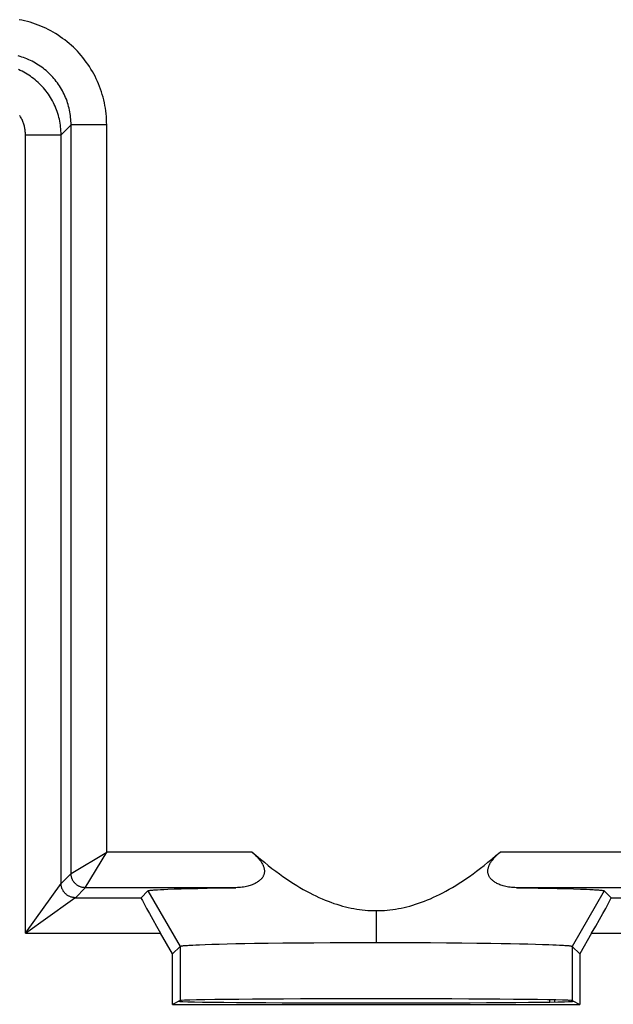
# Model space of a CAD drawing. Units: millimetres. Extents: x 120 to 164.8, y 81.6 to 130.6.
# Drawn here: x 148.2 to 156.5, y 108.6 to 122.4 of the extents above; entities that cross this region are included whole.
import ezdxf

# ---------------------------------------------------------------- set-up
doc = ezdxf.new("R2010")
doc.units = ezdxf.units.MM
doc.header["$LTSCALE"] = 16.335
doc.layers.get('0').update_dxf_attribs({"linetype": 'CONTINUOUS'})
doc.layers.add('COPY_PUBLISH', color=7, linetype='CONTINUOUS')
doc.layers.add('RACCORDO', color=7, linetype='CONTINUOUS')

msp = doc.modelspace()

# ---------------------------------------------------------------- linework, layer by layer
at = {"color": 253, "linetype": 'CONTINUOUS'}
for p, q in [((148.77, 120.827), (148.91, 120.967)), ((148.91, 110.467), (148.91, 120.967)), ((149.41, 120.967), (148.91, 120.967)), ((149.41, 110.767), (149.41, 120.967)), ((148.27, 109.627), (148.27, 120.827)), ((148.27, 120.827), (148.77, 120.827)), ((148.77, 110.327), (148.77, 120.827)), ((148.91, 110.467), (149.41, 110.767)), ((149.11, 110.267), (149.41, 110.767)), ((151.45, 110.767), (149.41, 110.767)), ((158.71, 110.767), (154.925, 110.767)), ((148.77, 110.327), (148.91, 110.467)), ((148.27, 109.627), (148.77, 110.326)), ((148.77, 110.326), (148.77, 110.327)), ((148.97, 110.127), (149.11, 110.267)), ((151.218, 110.267), (149.11, 110.267)), ((149.988, 110.224), (150.438, 109.444)), ((158.71, 110.267), (155.157, 110.267)), ((156.387, 110.224), (155.937, 109.444)), ((148.27, 109.627), (148.898, 110.076)), ((148.969, 110.127), (148.97, 110.127)), ((148.97, 110.127), (149.891, 110.127)), ((156.484, 110.127), (158.57, 110.127)), ((153.188, 109.945), (153.188, 109.499)), ((148.27, 109.627), (150.166, 109.627)), ((156.209, 109.627), (158.57, 109.627)), ((150.438, 109.444), (150.438, 108.684)), ((155.937, 109.444), (155.937, 108.684))]:
    msp.add_line(p, q, dxfattribs=at)
at = {"color": 7, "linetype": 'CONTINUOUS'}
for p, q in [((149.891, 110.127), (149.988, 110.224)), ((150.124, 110.239), (150.166, 110.241)), ((150.166, 110.241), (150.213, 110.243)), ((150.213, 110.243), (150.266, 110.246)), ((150.266, 110.246), (150.355, 110.249)), ((150.355, 110.249), (150.455, 110.252)), ((150.455, 110.252), (150.566, 110.255)), ((150.566, 110.255), (150.688, 110.258)), ((150.688, 110.258), (150.82, 110.26)), ((150.82, 110.26), (150.962, 110.263)), ((150.962, 110.263), (151.113, 110.265)), ((151.113, 110.265), (151.218, 110.267)), ((155.157, 110.267), (155.313, 110.265)), ((155.313, 110.265), (155.461, 110.262)), ((155.461, 110.262), (155.6, 110.26)), ((155.6, 110.26), (155.728, 110.257)), ((155.728, 110.257), (155.847, 110.254)), ((155.847, 110.254), (155.955, 110.251)), ((155.955, 110.251), (156.051, 110.248)), ((156.051, 110.248), (156.136, 110.245)), ((156.136, 110.245), (156.186, 110.242)), ((156.387, 110.224), (156.484, 110.127)), ((150.332, 109.338), (150.166, 109.627)), ((156.209, 109.627), (156.043, 109.338)), ((150.332, 109.338), (150.438, 109.444)), ((150.577, 109.461), (150.616, 109.463)), ((150.616, 109.463), (150.661, 109.465)), ((150.661, 109.465), (150.71, 109.467)), ((150.71, 109.467), (150.792, 109.47)), ((150.792, 109.47), (150.885, 109.474)), ((150.885, 109.474), (150.987, 109.476)), ((150.987, 109.476), (151.098, 109.479)), ((151.098, 109.479), (151.218, 109.482)), ((151.218, 109.482), (151.346, 109.484)), ((151.346, 109.484), (151.482, 109.487)), ((151.482, 109.487), (151.675, 109.49)), ((151.675, 109.49), (151.878, 109.492)), ((151.878, 109.492), (152.092, 109.494)), ((152.092, 109.494), (152.313, 109.496)), ((152.313, 109.496), (152.541, 109.497)), ((152.541, 109.497), (152.774, 109.498)), ((152.774, 109.498), (153.01, 109.499)), ((153.01, 109.499), (153.247, 109.499)), ((153.247, 109.499), (153.484, 109.498)), ((153.484, 109.498), (153.718, 109.498)), ((153.718, 109.498), (153.949, 109.497)), ((153.949, 109.497), (154.174, 109.495)), ((154.174, 109.495), (154.391, 109.493)), ((154.391, 109.493), (154.6, 109.491)), ((154.6, 109.491), (154.798, 109.488)), ((154.798, 109.488), (154.939, 109.486)), ((154.939, 109.486), (155.072, 109.484)), ((155.072, 109.484), (155.198, 109.481)), ((155.198, 109.481), (155.315, 109.478)), ((155.315, 109.478), (155.423, 109.475)), ((155.423, 109.475), (155.522, 109.472)), ((155.522, 109.472), (155.611, 109.469)), ((155.611, 109.469), (155.665, 109.467)), ((155.665, 109.467), (155.714, 109.465)), ((155.714, 109.465), (155.759, 109.463)), ((155.937, 109.444), (156.043, 109.338)), ((150.332, 108.631), (150.332, 109.338)), ((156.043, 109.338), (156.043, 108.631)), ((150.438, 108.684), (150.332, 108.631)), ((150.332, 108.631), (156.043, 108.631)), ((155.937, 108.684), (156.043, 108.631))]:
    msp.add_line(p, q, dxfattribs=at)
at = {"color": 253, "linetype": 'CONTINUOUS'}
for points in [[(149.41, 120.967), (149.409, 121.006), (149.408, 121.045), (149.405, 121.084), (149.402, 121.123), (149.397, 121.162), (149.391, 121.201), (149.385, 121.239), (149.377, 121.278), (149.369, 121.316), (149.359, 121.355), (149.348, 121.392), (149.337, 121.43), (149.324, 121.467), (149.31, 121.504), (149.296, 121.541), (149.28, 121.577), (149.264, 121.612), (149.246, 121.648), (149.228, 121.682), (149.209, 121.717), (149.189, 121.75), (149.168, 121.784), (149.146, 121.816), (149.123, 121.848), (149.1, 121.88), (149.076, 121.911), (149.051, 121.941), (149.025, 121.971), (148.998, 121.999), (148.971, 122.028), (148.942, 122.055), (148.914, 122.082), (148.884, 122.108), (148.854, 122.133), (148.823, 122.157), (148.791, 122.18), (148.759, 122.203), (148.727, 122.225), (148.693, 122.246), (148.66, 122.266), (148.625, 122.285), (148.591, 122.303), (148.555, 122.321), (148.52, 122.337), (148.484, 122.353), (148.447, 122.367), (148.41, 122.381), (148.373, 122.394), (148.335, 122.405), (148.297, 122.416), (148.259, 122.426), (148.221, 122.434), (148.182, 122.442)], [(148.91, 120.967), (148.91, 120.993), (148.909, 121.019), (148.907, 121.045), (148.904, 121.071), (148.901, 121.097), (148.898, 121.123), (148.893, 121.149), (148.888, 121.174), (148.882, 121.2), (148.876, 121.225), (148.869, 121.251), (148.861, 121.276), (148.853, 121.301), (148.844, 121.325), (148.834, 121.35), (148.824, 121.374), (148.813, 121.397), (148.801, 121.421), (148.789, 121.444), (148.776, 121.467), (148.763, 121.489), (148.749, 121.512), (148.734, 121.533), (148.719, 121.555), (148.703, 121.576), (148.687, 121.596), (148.67, 121.616), (148.653, 121.636), (148.635, 121.655), (148.617, 121.674), (148.598, 121.692), (148.579, 121.71), (148.559, 121.727), (148.539, 121.744), (148.519, 121.76), (148.498, 121.776), (148.476, 121.791), (148.454, 121.806), (148.432, 121.82), (148.41, 121.833), (148.387, 121.846), (148.364, 121.858), (148.34, 121.87), (148.317, 121.881), (148.292, 121.891), (148.268, 121.901), (148.244, 121.91), (148.219, 121.918), (148.194, 121.926), (148.168, 121.933)], [(148.77, 120.827), (148.77, 120.855), (148.768, 120.882), (148.766, 120.91), (148.764, 120.937), (148.76, 120.964), (148.756, 120.992), (148.751, 121.019), (148.746, 121.046), (148.739, 121.072), (148.732, 121.099), (148.724, 121.126), (148.716, 121.152), (148.706, 121.178), (148.696, 121.203), (148.686, 121.229), (148.674, 121.254), (148.662, 121.278), (148.649, 121.303), (148.636, 121.327), (148.622, 121.351), (148.607, 121.374), (148.592, 121.397), (148.576, 121.419), (148.559, 121.441), (148.542, 121.463), (148.524, 121.484), (148.506, 121.504), (148.487, 121.524), (148.467, 121.544), (148.447, 121.563), (148.427, 121.581), (148.406, 121.599), (148.384, 121.616), (148.362, 121.633), (148.34, 121.649), (148.317, 121.664), (148.294, 121.679), (148.27, 121.693), (148.246, 121.706), (148.222, 121.719), (148.197, 121.731), (148.172, 121.743)], [(148.27, 120.827), (148.27, 120.841), (148.269, 120.855), (148.268, 120.868), (148.267, 120.882), (148.265, 120.896), (148.263, 120.909), (148.261, 120.923), (148.258, 120.936), (148.255, 120.95), (148.251, 120.963), (148.247, 120.976), (148.243, 120.989), (148.238, 121.002), (148.233, 121.015), (148.228, 121.028), (148.222, 121.04), (148.216, 121.053), (148.21, 121.065), (148.203, 121.077), (148.196, 121.089), (148.189, 121.1)], [(149.11, 110.267), (149.101, 110.267), (149.092, 110.268), (149.084, 110.269), (149.075, 110.27), (149.067, 110.272), (149.058, 110.274), (149.05, 110.276), (149.041, 110.279), (149.033, 110.282), (149.025, 110.286), (149.018, 110.289), (149.01, 110.294), (149.002, 110.298), (148.995, 110.303), (148.988, 110.308), (148.981, 110.314), (148.975, 110.319), (148.968, 110.325), (148.962, 110.332), (148.957, 110.338), (148.951, 110.345), (148.946, 110.352), (148.941, 110.359), (148.937, 110.367), (148.932, 110.374), (148.929, 110.382), (148.925, 110.39), (148.922, 110.398), (148.919, 110.407), (148.917, 110.415), (148.915, 110.424), (148.913, 110.432), (148.912, 110.441), (148.911, 110.449), (148.91, 110.458), (148.91, 110.467)], [(148.97, 110.127), (148.961, 110.127), (148.952, 110.128), (148.944, 110.129), (148.935, 110.13), (148.927, 110.132), (148.918, 110.134), (148.91, 110.136), (148.902, 110.139), (148.893, 110.142), (148.885, 110.146), (148.878, 110.15), (148.87, 110.154), (148.862, 110.158), (148.855, 110.163), (148.848, 110.168), (148.841, 110.174), (148.835, 110.179), (148.829, 110.185), (148.822, 110.192), (148.817, 110.198), (148.811, 110.205), (148.806, 110.212), (148.801, 110.219), (148.797, 110.227), (148.793, 110.235), (148.789, 110.242), (148.785, 110.25), (148.782, 110.258), (148.779, 110.267), (148.777, 110.275), (148.775, 110.284), (148.773, 110.292), (148.772, 110.301), (148.771, 110.309), (148.77, 110.318), (148.77, 110.327)], [(148.898, 110.076), (148.964, 110.123), (148.969, 110.127)]]:
    msp.add_lwpolyline(points, dxfattribs=at)
at = {"color": 7, "linetype": 'CONTINUOUS'}
for points in [[(151.45, 110.767), (151.464, 110.754), (151.478, 110.741), (151.491, 110.728), (151.503, 110.716), (151.515, 110.704), (151.525, 110.693), (151.535, 110.681), (151.544, 110.67), (151.553, 110.659), (151.561, 110.649), (151.569, 110.639), (151.575, 110.628), (151.582, 110.619), (151.587, 110.609), (151.593, 110.599), (151.597, 110.59), (151.602, 110.581), (151.605, 110.572), (151.609, 110.564), (151.612, 110.555), (151.614, 110.546), (151.616, 110.538), (151.618, 110.53), (151.619, 110.522), (151.62, 110.514), (151.621, 110.506), (151.621, 110.498), (151.621, 110.491), (151.62, 110.483), (151.619, 110.476), (151.618, 110.468), (151.616, 110.461), (151.614, 110.454), (151.612, 110.446), (151.609, 110.439), (151.605, 110.432), (151.602, 110.424), (151.597, 110.417), (151.593, 110.41), (151.588, 110.403), (151.582, 110.396), (151.576, 110.389), (151.569, 110.382), (151.562, 110.375), (151.554, 110.368), (151.545, 110.361), (151.536, 110.354), (151.526, 110.347), (151.516, 110.34), (151.505, 110.334), (151.493, 110.327), (151.48, 110.321), (151.466, 110.315), (151.451, 110.309), (151.436, 110.303), (151.42, 110.298), (151.404, 110.293), (151.387, 110.288), (151.369, 110.284), (151.35, 110.28), (151.33, 110.276), (151.31, 110.273), (151.288, 110.271), (151.266, 110.269), (151.242, 110.268), (151.218, 110.267)], [(151.45, 110.767), (151.507, 110.717), (151.564, 110.669), (151.62, 110.623), (151.674, 110.579), (151.727, 110.538), (151.779, 110.498), (151.831, 110.46), (151.881, 110.425), (151.93, 110.39), (151.979, 110.358), (152.027, 110.327), (152.074, 110.298), (152.12, 110.27), (152.166, 110.243), (152.211, 110.218), (152.256, 110.194), (152.3, 110.172), (152.343, 110.151), (152.386, 110.131), (152.429, 110.112), (152.471, 110.094), (152.513, 110.077), (152.554, 110.062), (152.595, 110.047), (152.636, 110.034), (152.677, 110.021), (152.717, 110.01), (152.757, 109.999), (152.797, 109.99), (152.837, 109.981), (152.876, 109.974), (152.915, 109.967), (152.954, 109.961), (152.993, 109.956), (153.032, 109.952), (153.071, 109.949), (153.11, 109.947), (153.149, 109.946), (153.188, 109.945)], [(153.188, 109.945), (153.226, 109.946), (153.265, 109.947), (153.304, 109.949), (153.343, 109.952), (153.382, 109.956), (153.422, 109.961), (153.461, 109.967), (153.5, 109.974), (153.54, 109.982), (153.58, 109.99), (153.62, 110), (153.66, 110.01), (153.7, 110.022), (153.741, 110.034), (153.782, 110.048), (153.823, 110.063), (153.864, 110.078), (153.906, 110.095), (153.949, 110.113), (153.991, 110.132), (154.034, 110.152), (154.078, 110.173), (154.122, 110.196), (154.167, 110.22), (154.212, 110.245), (154.257, 110.271), (154.304, 110.299), (154.351, 110.329), (154.398, 110.359), (154.447, 110.392), (154.496, 110.426), (154.546, 110.462), (154.597, 110.499), (154.649, 110.539), (154.702, 110.58), (154.756, 110.623), (154.812, 110.669), (154.868, 110.717), (154.925, 110.767)], [(155.157, 110.267), (155.133, 110.268), (155.109, 110.269), (155.087, 110.271), (155.066, 110.273), (155.045, 110.276), (155.025, 110.28), (155.006, 110.284), (154.988, 110.288), (154.971, 110.293), (154.954, 110.298), (154.938, 110.303), (154.923, 110.309), (154.908, 110.315), (154.895, 110.321), (154.882, 110.328), (154.87, 110.334), (154.859, 110.341), (154.849, 110.347), (154.839, 110.354), (154.83, 110.361), (154.821, 110.368), (154.813, 110.375), (154.806, 110.382), (154.799, 110.389), (154.793, 110.396), (154.787, 110.403), (154.782, 110.41), (154.778, 110.417), (154.773, 110.424), (154.77, 110.432), (154.766, 110.439), (154.763, 110.446), (154.761, 110.453), (154.759, 110.461), (154.757, 110.468), (154.756, 110.476), (154.755, 110.483), (154.754, 110.491), (154.754, 110.498), (154.754, 110.506), (154.755, 110.514), (154.756, 110.522), (154.757, 110.53), (154.759, 110.538), (154.761, 110.547), (154.763, 110.555), (154.766, 110.564), (154.77, 110.572), (154.774, 110.581), (154.778, 110.59), (154.783, 110.6), (154.788, 110.609), (154.793, 110.619), (154.8, 110.629), (154.807, 110.639), (154.814, 110.649), (154.822, 110.66), (154.831, 110.67), (154.84, 110.681), (154.85, 110.693), (154.861, 110.704), (154.872, 110.716), (154.884, 110.728), (154.897, 110.741), (154.911, 110.754), (154.925, 110.767)], [(149.988, 110.224), (149.99, 110.225), (149.993, 110.226), (149.998, 110.227), (150.004, 110.229), (150.012, 110.23), (150.021, 110.231), (150.031, 110.232), (150.043, 110.233), (150.056, 110.234), (150.071, 110.236), (150.087, 110.237), (150.105, 110.238), (150.124, 110.239)], [(156.186, 110.242), (156.231, 110.24), (156.251, 110.239), (156.27, 110.238), (156.288, 110.237), (156.304, 110.236), (156.319, 110.234), (156.332, 110.233), (156.344, 110.232), (156.354, 110.231), (156.363, 110.23), (156.371, 110.229), (156.377, 110.227), (156.382, 110.226), (156.385, 110.225), (156.387, 110.224)], [(150.438, 109.444), (150.44, 109.445), (150.443, 109.446), (150.447, 109.448), (150.452, 109.449), (150.459, 109.45), (150.467, 109.451), (150.476, 109.452), (150.487, 109.454), (150.499, 109.455), (150.512, 109.456), (150.526, 109.457), (150.542, 109.458), (150.559, 109.459), (150.577, 109.461)], [(155.759, 109.463), (155.798, 109.461), (155.816, 109.459), (155.833, 109.458), (155.849, 109.457), (155.863, 109.456), (155.876, 109.455), (155.888, 109.454), (155.899, 109.452), (155.908, 109.451), (155.916, 109.45), (155.923, 109.449), (155.928, 109.448), (155.932, 109.446), (155.935, 109.445), (155.937, 109.444)]]:
    msp.add_lwpolyline(points, dxfattribs=at)
for centre, major_axis, ratio, start_param, end_param in [((150.18, 109.627), (-0.289, 0.5), 0.020648, 0.005532, 1.558875), ((156.195, 109.627), (0.289, 0.5), 0.020648, -1.558875, -0.005532), ((153.188, 108.684), (2.75, 0), 0.008727, 0.017453, 3.124139), ((153.188, 108.675), (2.767, 0), 0.008727, 3.141593, 6.283185)]:
    msp.add_ellipse(centre, major_axis=major_axis, ratio=ratio, start_param=start_param, end_param=end_param, dxfattribs=at)
at = {"layer": 'COPY_PUBLISH', "color": 253, "linetype": 'CONTINUOUS'}
for p, q in [((148.77, 120.827), (148.91, 120.967)), ((148.91, 110.467), (148.91, 120.967)), ((149.41, 120.967), (148.91, 120.967)), ((149.41, 110.767), (149.41, 120.967)), ((148.27, 109.627), (148.27, 120.827)), ((148.27, 120.827), (148.77, 120.827)), ((148.77, 110.327), (148.77, 120.827)), ((148.91, 110.467), (149.41, 110.767)), ((149.11, 110.267), (149.41, 110.767)), ((151.45, 110.767), (149.41, 110.767)), ((158.71, 110.767), (154.925, 110.767)), ((148.77, 110.327), (148.91, 110.467)), ((148.27, 109.627), (148.77, 110.326)), ((148.77, 110.326), (148.77, 110.327)), ((148.97, 110.127), (149.11, 110.267)), ((151.218, 110.267), (149.11, 110.267)), ((149.988, 110.224), (150.438, 109.444)), ((158.71, 110.267), (155.157, 110.267)), ((156.387, 110.224), (155.937, 109.444)), ((148.27, 109.627), (148.898, 110.076)), ((148.969, 110.127), (148.97, 110.127)), ((148.97, 110.127), (149.891, 110.127)), ((156.484, 110.127), (158.57, 110.127)), ((153.188, 109.945), (153.188, 109.499)), ((148.27, 109.627), (150.166, 109.627)), ((156.209, 109.627), (158.57, 109.627)), ((150.438, 109.444), (150.438, 108.684)), ((155.937, 109.444), (155.937, 108.684))]:
    msp.add_line(p, q, dxfattribs=at)
at = {"layer": 'COPY_PUBLISH', "color": 7, "linetype": 'CONTINUOUS'}
for p, q in [((149.891, 110.127), (149.988, 110.224)), ((150.124, 110.239), (150.166, 110.241)), ((150.166, 110.241), (150.213, 110.243)), ((150.213, 110.243), (150.266, 110.246)), ((150.266, 110.246), (150.355, 110.249)), ((150.355, 110.249), (150.455, 110.252)), ((150.455, 110.252), (150.566, 110.255)), ((150.566, 110.255), (150.688, 110.258)), ((150.688, 110.258), (150.82, 110.26)), ((150.82, 110.26), (150.962, 110.263)), ((150.962, 110.263), (151.113, 110.265)), ((151.113, 110.265), (151.218, 110.267)), ((155.157, 110.267), (155.313, 110.265)), ((155.313, 110.265), (155.461, 110.262)), ((155.461, 110.262), (155.6, 110.26)), ((155.6, 110.26), (155.728, 110.257)), ((155.728, 110.257), (155.847, 110.254)), ((155.847, 110.254), (155.955, 110.251)), ((155.955, 110.251), (156.051, 110.248)), ((156.051, 110.248), (156.136, 110.245)), ((156.136, 110.245), (156.186, 110.242)), ((156.387, 110.224), (156.484, 110.127)), ((150.332, 109.338), (150.166, 109.627)), ((156.209, 109.627), (156.043, 109.338)), ((150.332, 109.338), (150.438, 109.444)), ((150.577, 109.461), (150.616, 109.463)), ((150.616, 109.463), (150.661, 109.465)), ((150.661, 109.465), (150.71, 109.467)), ((150.71, 109.467), (150.792, 109.47)), ((150.792, 109.47), (150.885, 109.474)), ((150.885, 109.474), (150.987, 109.476)), ((150.987, 109.476), (151.098, 109.479)), ((151.098, 109.479), (151.218, 109.482)), ((151.218, 109.482), (151.346, 109.484)), ((151.346, 109.484), (151.482, 109.487)), ((151.482, 109.487), (151.675, 109.49)), ((151.675, 109.49), (151.878, 109.492)), ((151.878, 109.492), (152.092, 109.494)), ((152.092, 109.494), (152.313, 109.496)), ((152.313, 109.496), (152.541, 109.497)), ((152.541, 109.497), (152.774, 109.498)), ((152.774, 109.498), (153.01, 109.499)), ((153.01, 109.499), (153.247, 109.499)), ((153.247, 109.499), (153.484, 109.498)), ((153.484, 109.498), (153.718, 109.498)), ((153.718, 109.498), (153.949, 109.497)), ((153.949, 109.497), (154.174, 109.495)), ((154.174, 109.495), (154.391, 109.493)), ((154.391, 109.493), (154.6, 109.491)), ((154.6, 109.491), (154.798, 109.488)), ((154.798, 109.488), (154.939, 109.486)), ((154.939, 109.486), (155.072, 109.484)), ((155.072, 109.484), (155.198, 109.481)), ((155.198, 109.481), (155.315, 109.478)), ((155.315, 109.478), (155.423, 109.475)), ((155.423, 109.475), (155.522, 109.472)), ((155.522, 109.472), (155.611, 109.469)), ((155.611, 109.469), (155.665, 109.467)), ((155.665, 109.467), (155.714, 109.465)), ((155.714, 109.465), (155.759, 109.463)), ((155.937, 109.444), (156.043, 109.338)), ((150.332, 108.631), (150.332, 109.338)), ((156.043, 109.338), (156.043, 108.631)), ((150.438, 108.684), (150.332, 108.631)), ((150.332, 108.631), (156.043, 108.631)), ((155.937, 108.684), (156.043, 108.631))]:
    msp.add_line(p, q, dxfattribs=at)
at = {"layer": 'COPY_PUBLISH', "color": 253, "linetype": 'CONTINUOUS'}
for points in [[(149.41, 120.967), (149.409, 121.006), (149.408, 121.045), (149.405, 121.084), (149.402, 121.123), (149.397, 121.162), (149.391, 121.201), (149.385, 121.239), (149.377, 121.278), (149.369, 121.316), (149.359, 121.355), (149.348, 121.392), (149.337, 121.43), (149.324, 121.467), (149.31, 121.504), (149.296, 121.541), (149.28, 121.577), (149.264, 121.612), (149.246, 121.648), (149.228, 121.682), (149.209, 121.717), (149.189, 121.75), (149.168, 121.784), (149.146, 121.816), (149.123, 121.848), (149.1, 121.88), (149.076, 121.911), (149.051, 121.941), (149.025, 121.971), (148.998, 121.999), (148.971, 122.028), (148.942, 122.055), (148.914, 122.082), (148.884, 122.108), (148.854, 122.133), (148.823, 122.157), (148.791, 122.18), (148.759, 122.203), (148.727, 122.225), (148.693, 122.246), (148.66, 122.266), (148.625, 122.285), (148.591, 122.303), (148.555, 122.321), (148.52, 122.337), (148.484, 122.353), (148.447, 122.367), (148.41, 122.381), (148.373, 122.394), (148.335, 122.405), (148.297, 122.416), (148.259, 122.426), (148.221, 122.434), (148.182, 122.442)], [(148.91, 120.967), (148.91, 120.993), (148.909, 121.019), (148.907, 121.045), (148.904, 121.071), (148.901, 121.097), (148.898, 121.123), (148.893, 121.149), (148.888, 121.174), (148.882, 121.2), (148.876, 121.225), (148.869, 121.251), (148.861, 121.276), (148.853, 121.301), (148.844, 121.325), (148.834, 121.35), (148.824, 121.374), (148.813, 121.397), (148.801, 121.421), (148.789, 121.444), (148.776, 121.467), (148.763, 121.489), (148.749, 121.512), (148.734, 121.533), (148.719, 121.555), (148.703, 121.576), (148.687, 121.596), (148.67, 121.616), (148.653, 121.636), (148.635, 121.655), (148.617, 121.674), (148.598, 121.692), (148.579, 121.71), (148.559, 121.727), (148.539, 121.744), (148.519, 121.76), (148.498, 121.776), (148.476, 121.791), (148.454, 121.806), (148.432, 121.82), (148.41, 121.833), (148.387, 121.846), (148.364, 121.858), (148.34, 121.87), (148.317, 121.881), (148.292, 121.891), (148.268, 121.901), (148.244, 121.91), (148.219, 121.918), (148.194, 121.926), (148.168, 121.933)], [(148.77, 120.827), (148.77, 120.855), (148.768, 120.882), (148.766, 120.91), (148.764, 120.937), (148.76, 120.964), (148.756, 120.992), (148.751, 121.019), (148.746, 121.046), (148.739, 121.072), (148.732, 121.099), (148.724, 121.126), (148.716, 121.152), (148.706, 121.178), (148.696, 121.203), (148.686, 121.229), (148.674, 121.254), (148.662, 121.278), (148.649, 121.303), (148.636, 121.327), (148.622, 121.351), (148.607, 121.374), (148.592, 121.397), (148.576, 121.419), (148.559, 121.441), (148.542, 121.463), (148.524, 121.484), (148.506, 121.504), (148.487, 121.524), (148.467, 121.544), (148.447, 121.563), (148.427, 121.581), (148.406, 121.599), (148.384, 121.616), (148.362, 121.633), (148.34, 121.649), (148.317, 121.664), (148.294, 121.679), (148.27, 121.693), (148.246, 121.706), (148.222, 121.719), (148.197, 121.731), (148.172, 121.743)], [(148.27, 120.827), (148.27, 120.841), (148.269, 120.855), (148.268, 120.868), (148.267, 120.882), (148.265, 120.896), (148.263, 120.909), (148.261, 120.923), (148.258, 120.936), (148.255, 120.95), (148.251, 120.963), (148.247, 120.976), (148.243, 120.989), (148.238, 121.002), (148.233, 121.015), (148.228, 121.028), (148.222, 121.04), (148.216, 121.053), (148.21, 121.065), (148.203, 121.077), (148.196, 121.089), (148.189, 121.1)], [(149.11, 110.267), (149.101, 110.267), (149.092, 110.268), (149.084, 110.269), (149.075, 110.27), (149.067, 110.272), (149.058, 110.274), (149.05, 110.276), (149.041, 110.279), (149.033, 110.282), (149.025, 110.286), (149.018, 110.289), (149.01, 110.294), (149.002, 110.298), (148.995, 110.303), (148.988, 110.308), (148.981, 110.314), (148.975, 110.319), (148.968, 110.325), (148.962, 110.332), (148.957, 110.338), (148.951, 110.345), (148.946, 110.352), (148.941, 110.359), (148.937, 110.367), (148.932, 110.374), (148.929, 110.382), (148.925, 110.39), (148.922, 110.398), (148.919, 110.407), (148.917, 110.415), (148.915, 110.424), (148.913, 110.432), (148.912, 110.441), (148.911, 110.449), (148.91, 110.458), (148.91, 110.467)], [(148.97, 110.127), (148.961, 110.127), (148.952, 110.128), (148.944, 110.129), (148.935, 110.13), (148.927, 110.132), (148.918, 110.134), (148.91, 110.136), (148.902, 110.139), (148.893, 110.142), (148.885, 110.146), (148.878, 110.15), (148.87, 110.154), (148.862, 110.158), (148.855, 110.163), (148.848, 110.168), (148.841, 110.174), (148.835, 110.179), (148.829, 110.185), (148.822, 110.192), (148.817, 110.198), (148.811, 110.205), (148.806, 110.212), (148.801, 110.219), (148.797, 110.227), (148.793, 110.235), (148.789, 110.242), (148.785, 110.25), (148.782, 110.258), (148.779, 110.267), (148.777, 110.275), (148.775, 110.284), (148.773, 110.292), (148.772, 110.301), (148.771, 110.309), (148.77, 110.318), (148.77, 110.327)], [(148.898, 110.076), (148.964, 110.123), (148.969, 110.127)]]:
    msp.add_lwpolyline(points, dxfattribs=at)
at = {"layer": 'COPY_PUBLISH', "color": 7, "linetype": 'CONTINUOUS'}
for points in [[(151.45, 110.767), (151.464, 110.754), (151.478, 110.741), (151.491, 110.728), (151.503, 110.716), (151.515, 110.704), (151.525, 110.693), (151.535, 110.681), (151.544, 110.67), (151.553, 110.659), (151.561, 110.649), (151.569, 110.639), (151.575, 110.628), (151.582, 110.619), (151.587, 110.609), (151.593, 110.599), (151.597, 110.59), (151.602, 110.581), (151.605, 110.572), (151.609, 110.564), (151.612, 110.555), (151.614, 110.546), (151.616, 110.538), (151.618, 110.53), (151.619, 110.522), (151.62, 110.514), (151.621, 110.506), (151.621, 110.498), (151.621, 110.491), (151.62, 110.483), (151.619, 110.476), (151.618, 110.468), (151.616, 110.461), (151.614, 110.454), (151.612, 110.446), (151.609, 110.439), (151.605, 110.432), (151.602, 110.424), (151.597, 110.417), (151.593, 110.41), (151.588, 110.403), (151.582, 110.396), (151.576, 110.389), (151.569, 110.382), (151.562, 110.375), (151.554, 110.368), (151.545, 110.361), (151.536, 110.354), (151.526, 110.347), (151.516, 110.34), (151.505, 110.334), (151.493, 110.327), (151.48, 110.321), (151.466, 110.315), (151.451, 110.309), (151.436, 110.303), (151.42, 110.298), (151.404, 110.293), (151.387, 110.288), (151.369, 110.284), (151.35, 110.28), (151.33, 110.276), (151.31, 110.273), (151.288, 110.271), (151.266, 110.269), (151.242, 110.268), (151.218, 110.267)], [(151.45, 110.767), (151.507, 110.717), (151.564, 110.669), (151.62, 110.623), (151.674, 110.579), (151.727, 110.538), (151.779, 110.498), (151.831, 110.46), (151.881, 110.425), (151.93, 110.39), (151.979, 110.358), (152.027, 110.327), (152.074, 110.298), (152.12, 110.27), (152.166, 110.243), (152.211, 110.218), (152.256, 110.194), (152.3, 110.172), (152.343, 110.151), (152.386, 110.131), (152.429, 110.112), (152.471, 110.094), (152.513, 110.077), (152.554, 110.062), (152.595, 110.047), (152.636, 110.034), (152.677, 110.021), (152.717, 110.01), (152.757, 109.999), (152.797, 109.99), (152.837, 109.981), (152.876, 109.974), (152.915, 109.967), (152.954, 109.961), (152.993, 109.956), (153.032, 109.952), (153.071, 109.949), (153.11, 109.947), (153.149, 109.946), (153.188, 109.945)], [(153.188, 109.945), (153.226, 109.946), (153.265, 109.947), (153.304, 109.949), (153.343, 109.952), (153.382, 109.956), (153.422, 109.961), (153.461, 109.967), (153.5, 109.974), (153.54, 109.982), (153.58, 109.99), (153.62, 110), (153.66, 110.01), (153.7, 110.022), (153.741, 110.034), (153.782, 110.048), (153.823, 110.063), (153.864, 110.078), (153.906, 110.095), (153.949, 110.113), (153.991, 110.132), (154.034, 110.152), (154.078, 110.173), (154.122, 110.196), (154.167, 110.22), (154.212, 110.245), (154.257, 110.271), (154.304, 110.299), (154.351, 110.329), (154.398, 110.359), (154.447, 110.392), (154.496, 110.426), (154.546, 110.462), (154.597, 110.499), (154.649, 110.539), (154.702, 110.58), (154.756, 110.623), (154.812, 110.669), (154.868, 110.717), (154.925, 110.767)], [(155.157, 110.267), (155.133, 110.268), (155.109, 110.269), (155.087, 110.271), (155.066, 110.273), (155.045, 110.276), (155.025, 110.28), (155.006, 110.284), (154.988, 110.288), (154.971, 110.293), (154.954, 110.298), (154.938, 110.303), (154.923, 110.309), (154.908, 110.315), (154.895, 110.321), (154.882, 110.328), (154.87, 110.334), (154.859, 110.341), (154.849, 110.347), (154.839, 110.354), (154.83, 110.361), (154.821, 110.368), (154.813, 110.375), (154.806, 110.382), (154.799, 110.389), (154.793, 110.396), (154.787, 110.403), (154.782, 110.41), (154.778, 110.417), (154.773, 110.424), (154.77, 110.432), (154.766, 110.439), (154.763, 110.446), (154.761, 110.453), (154.759, 110.461), (154.757, 110.468), (154.756, 110.476), (154.755, 110.483), (154.754, 110.491), (154.754, 110.498), (154.754, 110.506), (154.755, 110.514), (154.756, 110.522), (154.757, 110.53), (154.759, 110.538), (154.761, 110.547), (154.763, 110.555), (154.766, 110.564), (154.77, 110.572), (154.774, 110.581), (154.778, 110.59), (154.783, 110.6), (154.788, 110.609), (154.793, 110.619), (154.8, 110.629), (154.807, 110.639), (154.814, 110.649), (154.822, 110.66), (154.831, 110.67), (154.84, 110.681), (154.85, 110.693), (154.861, 110.704), (154.872, 110.716), (154.884, 110.728), (154.897, 110.741), (154.911, 110.754), (154.925, 110.767)], [(149.988, 110.224), (149.99, 110.225), (149.993, 110.226), (149.998, 110.227), (150.004, 110.229), (150.012, 110.23), (150.021, 110.231), (150.031, 110.232), (150.043, 110.233), (150.056, 110.234), (150.071, 110.236), (150.087, 110.237), (150.105, 110.238), (150.124, 110.239)], [(156.186, 110.242), (156.231, 110.24), (156.251, 110.239), (156.27, 110.238), (156.288, 110.237), (156.304, 110.236), (156.319, 110.234), (156.332, 110.233), (156.344, 110.232), (156.354, 110.231), (156.363, 110.23), (156.371, 110.229), (156.377, 110.227), (156.382, 110.226), (156.385, 110.225), (156.387, 110.224)], [(150.438, 109.444), (150.44, 109.445), (150.443, 109.446), (150.447, 109.448), (150.452, 109.449), (150.459, 109.45), (150.467, 109.451), (150.476, 109.452), (150.487, 109.454), (150.499, 109.455), (150.512, 109.456), (150.526, 109.457), (150.542, 109.458), (150.559, 109.459), (150.577, 109.461)], [(155.759, 109.463), (155.798, 109.461), (155.816, 109.459), (155.833, 109.458), (155.849, 109.457), (155.863, 109.456), (155.876, 109.455), (155.888, 109.454), (155.899, 109.452), (155.908, 109.451), (155.916, 109.45), (155.923, 109.449), (155.928, 109.448), (155.932, 109.446), (155.935, 109.445), (155.937, 109.444)]]:
    msp.add_lwpolyline(points, dxfattribs=at)
for centre, major_axis, ratio, start_param, end_param in [((150.18, 109.627), (-0.289, 0.5), 0.020648, 0.005532, 1.558875), ((156.195, 109.627), (0.289, 0.5), 0.020648, -1.558875, -0.005532), ((153.188, 108.684), (2.75, 0), 0.008727, 0.017453, 3.124139), ((153.188, 108.675), (2.767, 0), 0.008727, 3.141593, 6.283185)]:
    msp.add_ellipse(centre, major_axis=major_axis, ratio=ratio, start_param=start_param, end_param=end_param, dxfattribs=at)
at = {"layer": 'RACCORDO', "color": 7, "linetype": 'CONTINUOUS'}
for p, q in [((155.624, 108.664), (155.624, 108.695)), ((155.688, 108.694), (155.688, 108.665)), ((155.888, 108.688), (155.888, 108.67))]:
    msp.add_line(p, q, dxfattribs=at)

doc.saveas('drawing.dxf')
